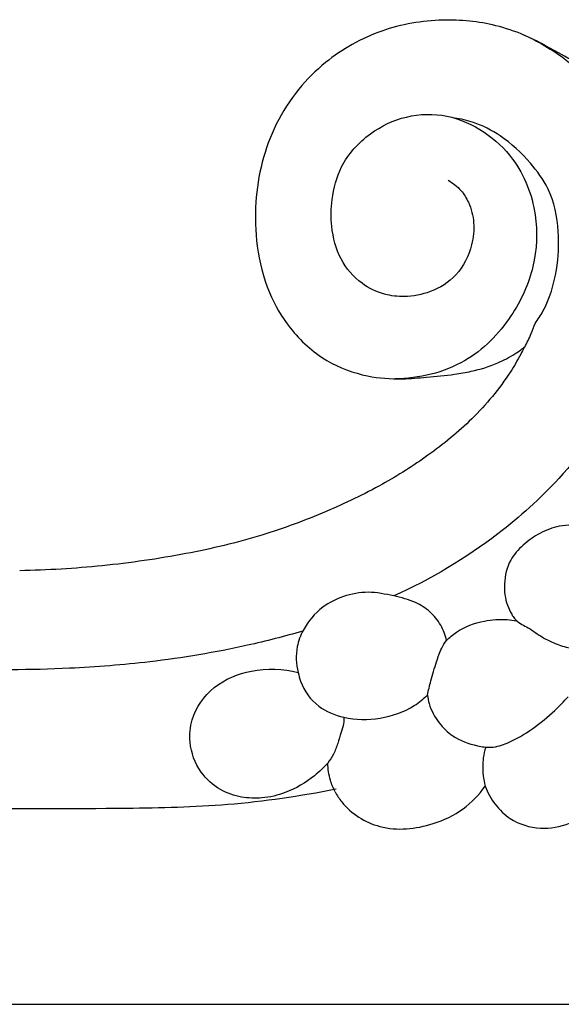
# Model space of a CAD drawing. Extents: x 1.2 to 37.4, y 1 to 23.7.
# Drawn here: x 29.2 to 31.5, y 7.1 to 11.3 of the extents above; entities that cross this region are included whole.
import ezdxf

# ---------------------------------------------------------------- set-up
doc = ezdxf.new("R2010")
doc.units = 0
doc.header["$MEASUREMENT"] = 0
doc.layers.get('0').update_dxf_attribs({"lineweight": 25})

# ---------------------------------------------------------------- blocks, each defined once
blk = doc.blocks.new('PEDGV290-Front')
blk.add_line((-14.5506, 0), (14.5506, 0))
for points, knots in [([(13.4525, 3.8869), (13.4301, 3.9036), (13.3745, 3.9427), (13.2674, 4.0013), (13.1491, 4.0686), (12.9866, 4.1223), (12.7824, 4.1427), (12.5305, 4.0997), (12.3257, 3.9844), (12.1821, 3.8417), (12.0906, 3.699), (12.0315, 3.5369), (12.0041, 3.3633), (12.0099, 3.1773), (12.0555, 2.9945), (12.153, 2.8253), (12.2952, 2.6964), (12.4658, 2.6333), (12.6104, 2.6226), (12.7321, 2.6338), (12.8289, 2.6418), (12.9296, 2.6593), (13.0156, 2.6858), (13.089, 2.7235), (13.1242, 2.7487), (13.1371, 2.7589)], [315.666206, 315.666206, 315.666206, 315.666206, 318.707215, 323.050194, 328.944512, 333.461614, 341.56678, 351.016708, 360.822847, 366.582578, 372.908177, 379.090131, 385.221074, 391.924753, 399.210456, 405.475663, 412.930357, 419.574054, 424.867946, 428.567742, 432.860427, 435.435314, 439.669569, 442.589825, 444.372024, 444.372024, 444.372024, 444.372024]), ([(13.1287, 4.0732), (13.161, 4.0587), (13.2245, 4.0256), (13.3233, 3.9614), (13.4217, 3.8653), (13.5182, 3.7399), (13.6019, 3.5737), (13.6621, 3.3687), (13.6818, 3.1428), (13.6528, 2.8687), (13.5419, 2.5417), (13.3149, 2.2222), (12.9913, 1.9319), (12.7438, 1.7839), (12.5888, 1.7144)], [0, 0, 0, 0, 3.841785, 7.781255, 12.776951, 18.708209, 24.927768, 32.903207, 41.817587, 49.394364, 62.76365, 78.882776, 91.412185, 109.894633, 109.894633, 109.894633, 109.894633]), ([(12.8171, 3.4602), (12.8372, 3.4487), (12.8713, 3.4216), (12.9103, 3.3596), (12.9295, 3.2801), (12.9185, 3.1714), (12.8626, 3.057), (12.7498, 2.9877), (12.6426, 2.9668), (12.5422, 2.9781), (12.4428, 3.0263), (12.3568, 3.1269), (12.3243, 3.2561), (12.3262, 3.3889), (12.3641, 3.534), (12.4797, 3.661), (12.64, 3.737), (12.8154, 3.7422), (12.9717, 3.6693), (13.1179, 3.5345), (13.1972, 3.3281), (13.1864, 3.091), (13.0854, 2.8703), (12.8921, 2.6727), (12.6949, 2.6275), (12.5942, 2.6258)], [0, 0, 0, 0, 2.517979, 4.625605, 7.870092, 11.197411, 16.382383, 21.052193, 25.052097, 28.074514, 31.901931, 36.799433, 41.938055, 46.021792, 51.201816, 57.876047, 63.945634, 70.1058, 76.276485, 82.235632, 91.382729, 99.243274, 107.493437, 117.299866, 128.258148, 128.258148, 128.258148, 128.258148]), ([(13.1827, 2.8588), (13.1945, 2.8751), (13.2385, 2.9435), (13.2777, 3.076), (13.286, 3.2523), (13.2541, 3.4132), (13.1567, 3.5451), (13.0522, 3.6433), (12.9385, 3.7016), (12.8707, 3.7173), (12.8438, 3.7211)], [0, 0, 0, 0, 2.189829, 8.815564, 14.679251, 21.375159, 26.086155, 32.284371, 36.837945, 39.801058, 39.801058, 39.801058, 39.801058]), ([(13.1391, 2.7587), (13.1487, 2.7774), (13.1642, 2.8105), (13.1775, 2.8444), (13.1827, 2.8588)], [0, 0, 0, 0, 2.293799, 3.962394, 3.962394, 3.962394, 3.962394]), ([(13.1371, 2.7589), (13.1322, 2.749), (13.1141, 2.7136), (13.0511, 2.6059), (12.9256, 2.4563), (12.7388, 2.3038), (12.533, 2.1735), (12.2988, 2.0619), (12.024, 1.9599), (11.7084, 1.8856), (11.3681, 1.8368), (11.134, 1.8227), (11.0183, 1.8205)], [444.372024, 444.372024, 444.372024, 444.372024, 445.580051, 448.693608, 457.923759, 466.614093, 474.843669, 484.364592, 494.785687, 506.670159, 519.546754, 532.144864, 532.144864, 532.144864, 532.144864]), ([(13.4573, 1.9906), (13.4355, 1.9982), (13.3786, 2.0119), (13.2893, 2.0144), (13.2011, 1.9804), (13.1315, 1.9312), (13.0699, 1.8624), (13.0482, 1.7695), (13.0579, 1.6899), (13.0771, 1.6495), (13.0842, 1.6374)], [0, 0, 0, 0, 2.513165, 6.354002, 9.490288, 12.616833, 15.588271, 19.308157, 22.592792, 24.126244, 24.126244, 24.126244, 24.126244]), ([(12.8105, 1.528), (12.8056, 1.5501), (12.789, 1.5945), (12.7433, 1.6499), (12.6752, 1.6947), (12.5848, 1.7157), (12.483, 1.7368), (12.3789, 1.717), (12.2787, 1.6677), (12.2124, 1.5886), (12.1751, 1.4914), (12.1788, 1.4282), (12.1878, 1.3932)], [0, 0, 0, 0, 2.459439, 5.056256, 7.693994, 11.158996, 15.080894, 18.894763, 22.434545, 27.066237, 29.702889, 33.640339, 33.640339, 33.640339, 33.640339]), ([(12.8105, 1.528), (12.8232, 1.5406), (12.8695, 1.5796), (12.9587, 1.6118), (13.0465, 1.6188), (13.0912, 1.6126), (13.104, 1.6101)], [0, 0, 0, 0, 1.943538, 6.537366, 10.016349, 11.434487, 11.434487, 11.434487, 11.434487]), ([(13.0842, 1.6374), (13.0875, 1.6312), (13.0975, 1.6162), (13.1188, 1.5979), (13.1589, 1.5797), (13.2034, 1.5446), (13.2645, 1.5148), (13.3298, 1.4922), (13.3762, 1.4933), (13.3998, 1.4971)], [0, 0, 0, 0, 0.762443, 1.945505, 2.998238, 5.527441, 8.059231, 10.377307, 12.97888, 12.97888, 12.97888, 12.97888]), ([(12.2068, 1.5668), (12.1301, 1.5447), (11.9183, 1.4904), (11.5909, 1.4355), (11.1766, 1.4036), (10.7362, 1.4018), (10.2824, 1.4303), (9.8626, 1.4664), (9.6064, 1.4967), (9.4771, 1.5139)], [0, 0, 0, 0, 8.679549, 23.77074, 36.043877, 53.85039, 71.618462, 85.495063, 99.678723, 99.678723, 99.678723, 99.678723]), ([(12.7302, 1.2983), (12.7346, 1.3181), (12.7461, 1.3652), (12.766, 1.4307), (12.7852, 1.4893), (12.8029, 1.5175), (12.8105, 1.528)], [0, 0, 0, 0, 2.205409, 5.266052, 7.462496, 8.870301, 8.870301, 8.870301, 8.870301]), ([(12.3118, 1.0126), (12.2946, 0.9936), (12.2415, 0.9435), (12.1484, 0.8882), (12.0408, 0.8627), (11.9463, 0.8664), (11.8535, 0.8986), (11.7666, 0.976), (11.7271, 1.087), (11.7382, 1.2199), (11.8276, 1.3447), (11.9975, 1.414), (12.1243, 1.4092), (12.1878, 1.3932)], [0, 0, 0, 0, 2.788338, 7.917188, 11.563793, 14.661721, 18.093394, 22.05472, 26.907243, 30.305084, 36.262353, 42.459165, 49.587755, 49.587755, 49.587755, 49.587755]), ([(12.1878, 1.3932), (12.1902, 1.3806), (12.2046, 1.3267), (12.2635, 1.2451), (12.39, 1.1945), (12.5327, 1.193), (12.655, 1.2346), (12.7134, 1.2819), (12.7302, 1.2983)], [0, 0, 0, 0, 1.390055, 6.060771, 10.237458, 15.760028, 21.308701, 23.864867, 23.864867, 23.864867, 23.864867]), ([(12.7302, 1.2983), (12.7316, 1.2863), (12.7399, 1.2443), (12.7739, 1.1824), (12.842, 1.1154), (12.9222, 1.0868), (13.0021, 1.0748), (13.0839, 1.1008), (13.1732, 1.1547), (13.2563, 1.2237), (13.3031, 1.2712), (13.3209, 1.2909)], [0, 0, 0, 0, 1.317374, 4.632021, 7.495585, 11.52993, 13.655737, 16.167716, 20.627911, 24.981009, 27.872046, 27.872046, 27.872046, 27.872046]), ([(12.3792, 1.2054), (12.3799, 1.1964), (12.3798, 1.1746), (12.3659, 1.1387), (12.3546, 1.0952), (12.3376, 1.0507), (12.3208, 1.0245), (12.3118, 1.0126)], [0, 0, 0, 0, 0.983232, 2.338608, 4.138348, 5.880978, 7.49865, 7.49865, 7.49865, 7.49865]), ([(12.9749, 1.0799), (12.9704, 1.065), (12.9615, 1.0257), (12.9619, 0.9699), (12.974, 0.9018), (13.0121, 0.8374), (13.0859, 0.7645), (13.2019, 0.729), (13.3338, 0.754), (13.4445, 0.8213), (13.5207, 0.8997), (13.5525, 0.954), (13.5621, 0.9734)], [0, 0, 0, 0, 1.687887, 4.3583, 6.014443, 9.159568, 12.308575, 17.146082, 21.625231, 26.54505, 31.01982, 33.365728, 33.365728, 33.365728, 33.365728]), ([(12.3428, 0.8917), (12.3347, 0.9074), (12.3189, 0.9465), (12.3124, 0.9884), (12.3118, 1.0126)], [0, 0, 0, 0, 1.921284, 4.554889, 4.554889, 4.554889, 4.554889]), ([(12.3428, 0.8917), (12.3509, 0.8771), (12.3948, 0.8098), (12.5369, 0.7204), (12.7312, 0.7408), (12.8826, 0.8127), (12.9475, 0.8799), (12.9734, 0.916)], [0, 0, 0, 0, 1.820624, 8.7171, 16.841321, 21.929514, 26.760619, 26.760619, 26.760619, 26.760619]), ([(12.3465, 0.903), (12.1962, 0.8734), (11.9043, 0.8302), (11.3771, 0.8187), (10.6398, 0.8231), (10.0436, 0.8257), (9.6799, 0.8269)], [0, 0, 0, 0, 16.659051, 32.003268, 57.307394, 96.870692, 96.870692, 96.870692, 96.870692])]:
    blk.add_open_spline(points, degree=3, knots=knots)

msp = doc.modelspace()

# ---------------------------------------------------------------- block references
msp.add_blockref('PEDGV290-Front', (18.1772, 7.1474))

doc.saveas('drawing.dxf')
